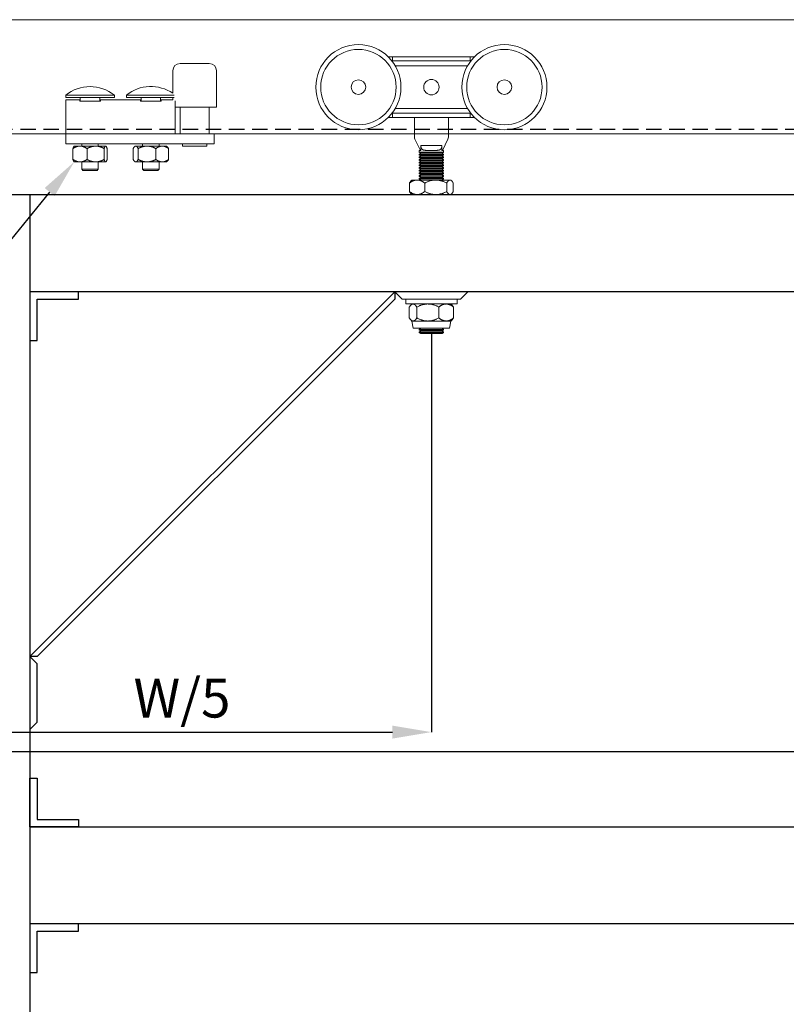
# Model space of a CAD drawing. Units: millimetres. Extents: x 23 to 947, y 14 to 668.
# Drawn here: x 105 to 262, y 317 to 519 of the extents above; entities that cross this region are included whole.
import ezdxf
from ezdxf import colors
from ezdxf.entities.mleader import LeaderData, LeaderLine
from ezdxf.enums import TextEntityAlignment as Align
from ezdxf.math import Vec2, Vec3

# ---------------------------------------------------------------- set-up
doc = ezdxf.new("R2010")
doc.units = ezdxf.units.MM
doc.header["$PDSIZE"] = -1
doc.linetypes.add('DASHED2', pattern=[9.525, 6.35, -3.175])
doc.layers.get('0').update_dxf_attribs({"plot": 0})
for name, color, linetype in [('Cuts', 7, 'DASHED2'), ('Dimensions', 7, 'Continuous'), ('Door', 7, 'Continuous'), ('Plot', 7, 'Continuous')]:
    doc.layers.add(name, color=color, linetype=linetype)
doc.layers.add('Helaform', color=7, linetype='Continuous', lineweight=15)
doc.styles.add('SLDTEXTSTYLE1', font='TXT', dxfattribs={"width": 0.605})
doc.dimstyles.new('SLDDIMSTYLE1', dxfattribs={"dimtxt": 8, "dimasz": 8, "dimexe": 0, "dimexo": 0.0625, "dimgap": 3, "dimtad": 1, "dimlfac": 2, "dimrnd": 0.5, "dimzin": 12, "dimdsep": 46, "dimtxsty": 'SLDTEXTSTYLE1', "dimcen": 0.09, "dimadec": 0, "dimazin": 3, "dimtfac": 1, "dimtofl": 0, "dimtmove": 0, "dimatfit": 3, "dimfxl": 1, "dimfrac": 2, "dimtolj": 1, "dimtzin": 12, "dimarcsym": 0})

# ---------------------------------------------------------------- blocks, each defined once
blk = doc.blocks.new('_TagCircle')
at = {"color": 0, "linetype": 'ByBlock', "lineweight": -2, "transparency": 16777216}
blk.add_circle((0, 0), 4, dxfattribs=at)
at = {"layer": 'Helaform', "color": 0, "transparency": 16777216}
blk.add_attdef('TAGNUMBER', text='', height=3, dxfattribs=at).set_placement((0, -1.5), align=Align.CENTER)
blk = doc.blocks.new('*D170')
at = {"layer": 'Defpoints', "color": 0, "transparency": 16777216}
for p in [(87.03, 483.47), (189.53, 454.87), (189.53, 372.92)]:
    blk.add_point(p, dxfattribs=at)
at = {"layer": 'Dimensions', "color": 0, "lineweight": -2, "transparency": 16777216}
for p, q in [((87.03, 483.41), (87.03, 372.92)), ((189.53, 454.81), (189.53, 372.92)), ((95.03, 372.92), (181.53, 372.92))]:
    blk.add_line(p, q, dxfattribs=at)
at = {"layer": 'Dimensions', "color": 0, "transparency": 16777216}
for points in [[(95.03, 374.25), (95.03, 371.59), (87.03, 372.92)], [(181.53, 374.25), (181.53, 371.59), (189.53, 372.92)]]:
    blk.add_solid(points, dxfattribs=at)
at = {"layer": 'Dimensions', "color": 0, "transparency": 16777216, "insert": (138.28, 379.92), "char_height": 8, "attachment_point": 5, "style": 'SLDTEXTSTYLE1'}
blk.add_mtext('\\A1;W/5', dxfattribs=at)
blk = doc.blocks.new('*D171')
at = {"layer": 'Defpoints', "color": 0, "transparency": 16777216}
for p in [(87.03, 483.47), (677.03, 483.47), (677.03, 368.93)]:
    blk.add_point(p, dxfattribs=at)
at = {"layer": 'Dimensions', "color": 0, "lineweight": -2, "transparency": 16777216}
for p, q in [((87.03, 483.41), (87.03, 368.93)), ((677.03, 483.41), (677.03, 368.93)), ((95.03, 368.93), (669.03, 368.93))]:
    blk.add_line(p, q, dxfattribs=at)
at = {"layer": 'Dimensions', "color": 0, "transparency": 16777216}
for points in [[(95.03, 370.26), (95.03, 367.59), (87.03, 368.93)], [(669.03, 370.26), (669.03, 367.59), (677.03, 368.93)]]:
    blk.add_solid(points, dxfattribs=at)
at = {"layer": 'Dimensions', "color": 0, "transparency": 16777216, "insert": (382.03, 375.93), "char_height": 8, "attachment_point": 5, "style": 'SLDTEXTSTYLE1'}
blk.add_mtext('\\A1;W', dxfattribs=at)
blk = doc.blocks.new('40012 Track (side)')
at = {"layer": 'Cuts'}
blk.add_line((-35, -21.5), (1405, -21.5), dxfattribs=at)
at = {"layer": 'Helaform'}
for p, q in [((-35, 23.5), (1405, 23.5)), ((1405, -23.5), (-35, -23.5))]:
    blk.add_line(p, q, dxfattribs=at)
blk = doc.blocks.new('40044 Hanger (side)')
at = {"layer": 'Helaform', "color": 7, "linetype": 'Continuous', "lineweight": 15}
for p, q in [((7, 6.22), (6.15, 6.22)), ((7, 6.22), (7, 5.38)), ((23, 6.22), (7, 6.22)), ((23, 6.22), (23, 5.38)), ((23.85, 6.22), (23, 6.22)), ((6.9, 5.38), (23.1, 5.38)), ((22.42, 4.38), (7.58, 4.38)), ((6.9, -5.38), (23.1, -5.38)), ((7, -6.23), (7, -5.38)), ((7.58, -4.37), (22.42, -4.37)), ((23, -6.23), (23, -5.38)), ((6.15, -6.23), (7, -6.23)), ((23, -6.23), (7, -6.23)), ((11.5, -10.28), (11.5, -6.23)), ((18.5, -6.23), (18.5, -10.28)), ((23, -6.23), (23.85, -6.23)), ((12.73, -13), (11.6, -10.73)), ((12.83, -13), (12.83, -12)), ((12.83, -12), (17.17, -12)), ((17.17, -12), (17.17, -13)), ((18.4, -10.73), (17.27, -13)), ((12.5, -13), (12.5, -13.35)), ((12.73, -13), (12.5, -13)), ((12.5, -13.35), (12.8, -13.6)), ((17.5, -13.35), (12.5, -13.35)), ((12.8, -13.6), (12.5, -13.85)), ((12.5, -13.85), (12.5, -13.9)), ((17.5, -13.85), (12.5, -13.85)), ((12.5, -13.9), (12.8, -14.15)), ((17.5, -13.9), (12.5, -13.9)), ((12.8, -14.15), (12.5, -14.4)), ((12.83, -13), (12.73, -13)), ((17.2, -13.6), (12.8, -13.6)), ((17.2, -13.6), (12.8, -13.6)), ((17.2, -14.15), (12.8, -14.15)), ((16.09, -13), (13.91, -13)), ((17.27, -13), (17.17, -13)), ((17.2, -13.6), (17.5, -13.35)), ((17.5, -13.85), (17.2, -13.6)), ((17.2, -14.15), (17.5, -13.9)), ((17.5, -14.4), (17.2, -14.15)), ((17.5, -13), (17.27, -13)), ((17.5, -13.35), (17.5, -13)), ((17.5, -13.9), (17.5, -13.85)), ((12.5, -14.4), (12.5, -14.45)), ((17.5, -14.4), (12.5, -14.4)), ((12.5, -14.45), (12.8, -14.7)), ((17.5, -14.45), (12.5, -14.45)), ((12.8, -14.7), (12.5, -14.95)), ((12.5, -14.95), (12.5, -15)), ((17.5, -14.95), (12.5, -14.95)), ((12.5, -15), (12.8, -15.25)), ((17.5, -15), (12.5, -15)), ((12.8, -15.25), (12.5, -15.5)), ((12.5, -15.5), (12.5, -15.55)), ((17.5, -15.5), (12.5, -15.5)), ((12.5, -15.55), (12.8, -15.8)), ((17.5, -15.55), (12.5, -15.55)), ((12.8, -15.8), (12.5, -16.05)), ((12.5, -16.05), (12.5, -16.1)), ((17.5, -16.05), (12.5, -16.05)), ((12.5, -16.1), (12.8, -16.35)), ((17.5, -16.1), (12.5, -16.1)), ((17.2, -14.7), (12.8, -14.7)), ((17.2, -15.25), (12.8, -15.25)), ((17.2, -15.8), (12.8, -15.8)), ((17.2, -14.7), (17.5, -14.45)), ((17.5, -14.95), (17.2, -14.7)), ((17.2, -15.25), (17.5, -15)), ((17.5, -15.5), (17.2, -15.25)), ((17.2, -15.8), (17.5, -15.55)), ((17.5, -16.05), (17.2, -15.8)), ((17.2, -16.35), (17.5, -16.1)), ((17.5, -14.45), (17.5, -14.4)), ((17.5, -15), (17.5, -14.95)), ((17.5, -15.55), (17.5, -15.5)), ((17.5, -16.1), (17.5, -16.05)), ((12.8, -16.35), (12.5, -16.6)), ((12.5, -16.6), (12.5, -16.65)), ((17.5, -16.6), (12.5, -16.6)), ((12.5, -16.65), (12.8, -16.9)), ((17.5, -16.65), (12.5, -16.65)), ((12.8, -16.9), (12.5, -17.15)), ((12.5, -17.15), (12.5, -17.2)), ((17.5, -17.15), (12.5, -17.15)), ((12.5, -17.2), (12.8, -17.45)), ((17.5, -17.2), (12.5, -17.2)), ((12.8, -17.45), (12.5, -17.7)), ((12.5, -17.7), (12.5, -17.75)), ((17.5, -17.7), (12.5, -17.7)), ((12.5, -17.75), (12.8, -18)), ((17.5, -17.75), (12.5, -17.75)), ((12.8, -18), (12.5, -18.25)), ((17.2, -16.35), (12.8, -16.35)), ((17.2, -16.9), (12.8, -16.9)), ((17.2, -16.9), (12.8, -16.9)), ((17.2, -17.45), (12.8, -17.45)), ((17.2, -17.45), (12.8, -17.45)), ((17.2, -18), (12.8, -18)), ((17.5, -16.6), (17.2, -16.35)), ((17.2, -16.9), (17.5, -16.65)), ((17.5, -17.15), (17.2, -16.9)), ((17.2, -17.45), (17.5, -17.2)), ((17.5, -17.7), (17.2, -17.45)), ((17.2, -18), (17.5, -17.75)), ((17.5, -18.25), (17.2, -18)), ((17.5, -16.65), (17.5, -16.6)), ((17.5, -17.2), (17.5, -17.15)), ((17.5, -17.75), (17.5, -17.7)), ((10.5, -21.48), (10.5, -19.72)), ((11, -19.1), (10.81, -19.29)), ((11, -19.1), (12.07, -19.1)), ((15.89, -19.1), (12.07, -19.1)), ((12.5, -18.25), (12.5, -18.3)), ((17.5, -18.25), (12.5, -18.25)), ((12.5, -18.3), (12.8, -18.55)), ((17.5, -18.3), (12.5, -18.3)), ((12.8, -18.55), (12.5, -18.8)), ((12.5, -18.8), (12.5, -18.85)), ((17.5, -18.8), (12.5, -18.8)), ((12.5, -18.85), (12.8, -19.1)), ((17.5, -18.85), (12.5, -18.85)), ((17.2, -18.55), (12.8, -18.55)), ((17.2, -18.55), (12.8, -18.55)), ((17.2, -19.1), (12.8, -19.1)), ((13.64, -21.48), (13.64, -19.72)), ((18.82, -19.1), (15.89, -19.1)), ((17.2, -18.55), (17.5, -18.3)), ((17.5, -18.8), (17.2, -18.55)), ((17.2, -19.1), (17.5, -18.85)), ((17.5, -18.3), (17.5, -18.25)), ((17.5, -18.85), (17.5, -18.8)), ((18.14, -21.48), (18.14, -19.72)), ((19, -19.1), (18.82, -19.1)), ((19.19, -19.29), (19, -19.1)), ((19.5, -21.48), (19.5, -19.72)), ((10.81, -21.91), (11, -22.1)), ((11, -22.1), (12.07, -22.1)), ((15.89, -22.1), (12.07, -22.1)), ((17.5, -22.1), (12.5, -22.1)), ((18.82, -22.1), (15.89, -22.1)), ((19, -22.1), (18.82, -22.1)), ((19, -22.1), (19.19, -21.91)), ((9.78, -43.6), (9.78, -44.6)), ((9.78, -43.6), (20.23, -43.6)), ((20.28, -44.6), (20.28, -43.6)), ((9.78, -44.6), (20.23, -44.6)), ((10.46, -45.22), (10.46, -47.48)), ((11.01, -44.6), (10.76, -44.85)), ((11.24, -44.6), (11.01, -44.6)), ((14.28, -44.6), (11.24, -44.6)), ((12.01, -45.22), (12.01, -47.48)), ((18.05, -44.6), (14.28, -44.6)), ((16.55, -45.22), (16.55, -47.48)), ((19.01, -44.6), (18.05, -44.6)), ((19.25, -44.85), (19.01, -44.6)), ((19.55, -45.22), (19.55, -47.48)), ((20.23, -44.6), (20.28, -44.6)), ((10.76, -47.86), (11.01, -48.1)), ((11.01, -48.1), (11.27, -49.6)), ((11.24, -48.1), (11.01, -48.1)), ((14.28, -48.1), (11.24, -48.1)), ((18.05, -48.1), (14.28, -48.1)), ((19.01, -48.1), (18.05, -48.1)), ((18.74, -49.6), (19.01, -48.1)), ((19.01, -48.1), (19.25, -47.86)), ((11.27, -49.6), (18.74, -49.6)), ((12.8, -49.6), (12.51, -49.85)), ((12.51, -49.85), (12.51, -49.9)), ((17.51, -49.85), (12.51, -49.85)), ((12.51, -49.9), (12.8, -50.15)), ((17.51, -49.9), (12.51, -49.9)), ((12.8, -50.15), (12.51, -50.4)), ((12.51, -50.4), (12.51, -50.45)), ((17.51, -50.4), (12.51, -50.4)), ((12.51, -50.45), (12.8, -50.7)), ((17.51, -50.45), (12.51, -50.45)), ((17.21, -49.6), (12.8, -49.6)), ((17.21, -50.15), (12.8, -50.15)), ((17.21, -50.15), (12.8, -50.15)), ((17.51, -49.85), (17.21, -49.6)), ((17.21, -50.15), (17.51, -49.9)), ((17.51, -50.4), (17.21, -50.15)), ((17.21, -50.7), (17.51, -50.45)), ((17.51, -49.9), (17.51, -49.85)), ((17.51, -50.45), (17.51, -50.4)), ((17.21, -50.7), (12.8, -50.7))]:
    blk.add_line(p, q, dxfattribs=at)
at = {"layer": 'Helaform'}
for p, q in [((11, -22.1), (19, -22.1)), ((11.01, -44.6), (19.01, -44.6))]:
    blk.add_line(p, q, dxfattribs=at)
at = {"layer": 'Helaform', "color": 7, "linetype": 'Continuous', "lineweight": 15}
for centre, radius in [((0, 0), 8.75), ((30, 0), 8.75), ((0, 0), 7.75), ((30, 0), 7.75), ((0, 0), 1.5), ((15, 0), 1.58), ((30, 0), 1.5)]:
    blk.add_circle(centre, radius, dxfattribs=at)
for centre, start, end in [((12.5, -10.28), 180, 206.3125), ((17.5, -10.28), 333.6875, 0)]:
    blk.add_arc(centre, 1, start, end, dxfattribs=at)
for points, knots in [([(13.91, -13), (13.87, -13), (13.79, -13), (13.68, -12.99), (13.57, -12.98), (13.47, -12.96), (13.37, -12.94), (13.27, -12.9), (13.19, -12.85), (13.12, -12.8), (13.06, -12.74), (13.01, -12.68), (12.97, -12.61), (12.93, -12.54), (12.9, -12.45), (12.87, -12.35), (12.85, -12.25), (12.84, -12.16), (12.84, -12.08), (12.84, -12.03), (12.83, -12)], [0, 0, 0, 0, 0.065049, 0.130365, 0.195692, 0.260851, 0.325767, 0.389828, 0.454028, 0.518014, 0.566468, 0.615157, 0.663809, 0.712213, 0.767488, 0.822975, 0.878233, 0.918792, 0.959442, 1, 1, 1, 1]), ([(17.17, -12), (17.16, -12.03), (17.16, -12.1), (17.15, -12.2), (17.14, -12.29), (17.12, -12.38), (17.09, -12.47), (17.06, -12.55), (17.02, -12.62), (16.98, -12.69), (16.93, -12.75), (16.87, -12.81), (16.8, -12.86), (16.73, -12.9), (16.64, -12.93), (16.55, -12.96), (16.45, -12.98), (16.34, -12.99), (16.22, -13), (16.13, -13), (16.09, -13)], [0, 0, 0, 0, 0.04892, 0.098, 0.146922, 0.195798, 0.244831, 0.293718, 0.343354, 0.393137, 0.442798, 0.496581, 0.550505, 0.604327, 0.666858, 0.729611, 0.792436, 0.855067, 0.927528, 1, 1, 1, 1]), ([(12.07, -19.1), (12.02, -19.1), (11.93, -19.1), (11.8, -19.12), (11.66, -19.14), (11.52, -19.18), (11.39, -19.22), (11.25, -19.27), (11.12, -19.33), (10.99, -19.4), (10.85, -19.48), (10.68, -19.59), (10.56, -19.67), (10.5, -19.72)], [0, 0, 0, 0, 0.083197, 0.166446, 0.249648, 0.334567, 0.419535, 0.504466, 0.586672, 0.668907, 0.751122, 0.875557, 1, 1, 1, 1]), ([(10.81, -19.29), (10.81, -19.29), (10.79, -19.31), (10.74, -19.37), (10.68, -19.45), (10.62, -19.53), (10.56, -19.62), (10.52, -19.69), (10.5, -19.72)], [0, 0, 0, 0, 0.015031, 0.237419, 0.427658, 0.617904, 0.808949, 1, 1, 1, 1]), ([(13.64, -19.72), (13.59, -19.68), (13.48, -19.6), (13.32, -19.5), (13.15, -19.4), (12.99, -19.32), (12.84, -19.26), (12.7, -19.21), (12.56, -19.16), (12.41, -19.13), (12.28, -19.11), (12.17, -19.1), (12.1, -19.1), (12.07, -19.1)], [0, 0, 0, 0, 0.108025, 0.216127, 0.324195, 0.432174, 0.521604, 0.611191, 0.700798, 0.790324, 0.879704, 0.939813, 1, 1, 1, 1]), ([(13.64, -19.72), (13.72, -19.68), (13.87, -19.6), (14.1, -19.5), (14.34, -19.4), (14.56, -19.32), (14.78, -19.26), (14.98, -19.21), (15.19, -19.16), (15.4, -19.13), (15.58, -19.11), (15.75, -19.1), (15.84, -19.1), (15.89, -19.1)], [0, 0, 0, 0, 0.108026, 0.216127, 0.324195, 0.432174, 0.521604, 0.611191, 0.700798, 0.790324, 0.879704, 0.939813, 1, 1, 1, 1]), ([(15.89, -19.1), (15.96, -19.1), (16.09, -19.1), (16.28, -19.12), (16.48, -19.14), (16.67, -19.18), (16.87, -19.22), (17.06, -19.27), (17.25, -19.33), (17.43, -19.4), (17.64, -19.48), (17.88, -19.59), (18.05, -19.67), (18.14, -19.72)], [0, 0, 0, 0, 0.083197, 0.166446, 0.249648, 0.334568, 0.419535, 0.504466, 0.586672, 0.668907, 0.751122, 0.875557, 1, 1, 1, 1]), ([(18.82, -19.1), (18.8, -19.1), (18.77, -19.1), (18.71, -19.12), (18.66, -19.14), (18.6, -19.17), (18.53, -19.22), (18.45, -19.29), (18.39, -19.36), (18.32, -19.45), (18.26, -19.53), (18.2, -19.62), (18.16, -19.69), (18.14, -19.72)], [0, 0, 0, 0, 0.077867, 0.155815, 0.233771, 0.311647, 0.418682, 0.525804, 0.632869, 0.724456, 0.816046, 0.908022, 1, 1, 1, 1]), ([(19.5, -19.72), (19.47, -19.67), (19.43, -19.6), (19.37, -19.51), (19.32, -19.45), (19.27, -19.38), (19.21, -19.31), (19.15, -19.25), (19.09, -19.2), (19.03, -19.16), (18.97, -19.13), (18.91, -19.11), (18.86, -19.1), (18.83, -19.1), (18.82, -19.1)], [0, 0, 0, 0, 0.134897, 0.202476, 0.270054, 0.355835, 0.441677, 0.527501, 0.613257, 0.701635, 0.790123, 0.878596, 0.966953, 1, 1, 1, 1]), ([(10.5, -21.48), (10.55, -21.52), (10.66, -21.6), (10.82, -21.7), (10.98, -21.8), (11.14, -21.88), (11.29, -21.94), (11.44, -21.99), (11.58, -22.04), (11.72, -22.07), (11.85, -22.09), (11.97, -22.1), (12.04, -22.1), (12.07, -22.1)], [0, 0, 0, 0, 0.108026, 0.216127, 0.324195, 0.432174, 0.521605, 0.611191, 0.700798, 0.790324, 0.879704, 0.939813, 1, 1, 1, 1]), ([(10.5, -21.48), (10.52, -21.51), (10.56, -21.58), (10.62, -21.67), (10.68, -21.75), (10.74, -21.83), (10.79, -21.89), (10.81, -21.91), (10.81, -21.91)], [0, 0, 0, 0, 0.19029, 0.380573, 0.571588, 0.762594, 0.978663, 1, 1, 1, 1]), ([(12.07, -22.1), (12.11, -22.1), (12.2, -22.1), (12.34, -22.08), (12.48, -22.06), (12.61, -22.02), (12.75, -21.98), (12.88, -21.93), (13.01, -21.87), (13.14, -21.8), (13.29, -21.72), (13.46, -21.61), (13.58, -21.53), (13.64, -21.48)], [0, 0, 0, 0, 0.083197, 0.166446, 0.249648, 0.334567, 0.419535, 0.504466, 0.586672, 0.668907, 0.751122, 0.875557, 1, 1, 1, 1]), ([(15.89, -22.1), (15.83, -22.1), (15.69, -22.1), (15.5, -22.08), (15.3, -22.06), (15.11, -22.02), (14.91, -21.98), (14.72, -21.93), (14.53, -21.87), (14.35, -21.8), (14.14, -21.72), (13.9, -21.61), (13.73, -21.53), (13.64, -21.48)], [0, 0, 0, 0, 0.083197, 0.166446, 0.249648, 0.334568, 0.419535, 0.504466, 0.586672, 0.668907, 0.751122, 0.875557, 1, 1, 1, 1]), ([(18.14, -21.48), (18.07, -21.52), (17.91, -21.6), (17.68, -21.7), (17.44, -21.8), (17.22, -21.88), (17, -21.94), (16.8, -21.99), (16.59, -22.04), (16.38, -22.07), (16.2, -22.09), (16.03, -22.1), (15.94, -22.1), (15.89, -22.1)], [0, 0, 0, 0, 0.108026, 0.216127, 0.324195, 0.432174, 0.521604, 0.611191, 0.700798, 0.790324, 0.879704, 0.939813, 1, 1, 1, 1]), ([(18.14, -21.48), (18.16, -21.51), (18.2, -21.58), (18.26, -21.67), (18.32, -21.75), (18.38, -21.83), (18.45, -21.91), (18.52, -21.98), (18.59, -22.02), (18.65, -22.06), (18.71, -22.08), (18.77, -22.1), (18.8, -22.1), (18.82, -22.1)], [0, 0, 0, 0, 0.09161, 0.183217, 0.275176, 0.367131, 0.471152, 0.575225, 0.679218, 0.759376, 0.839619, 0.919854, 1, 1, 1, 1]), ([(18.82, -22.1), (18.83, -22.1), (18.86, -22.1), (18.91, -22.09), (18.97, -22.07), (19.03, -22.04), (19.09, -22), (19.15, -21.95), (19.21, -21.89), (19.27, -21.82), (19.32, -21.75), (19.37, -21.69), (19.43, -21.6), (19.47, -21.53), (19.5, -21.48)], [0, 0, 0, 0, 0.033047, 0.11861, 0.204278, 0.28996, 0.375541, 0.464092, 0.552719, 0.641366, 0.729947, 0.797393, 0.86484, 1, 1, 1, 1]), ([(10.46, -45.22), (10.49, -45.18), (10.54, -45.1), (10.62, -45), (10.7, -44.9), (10.78, -44.82), (10.85, -44.76), (10.92, -44.71), (11, -44.66), (11.07, -44.63), (11.13, -44.61), (11.19, -44.6), (11.22, -44.6), (11.24, -44.6)], [0, 0, 0, 0, 0.108026, 0.216127, 0.324195, 0.432174, 0.521604, 0.611191, 0.700798, 0.790324, 0.879704, 0.939813, 1, 1, 1, 1]), ([(11.24, -44.6), (11.26, -44.6), (11.3, -44.6), (11.37, -44.62), (11.44, -44.64), (11.5, -44.68), (11.57, -44.72), (11.64, -44.77), (11.7, -44.83), (11.76, -44.9), (11.84, -44.98), (11.92, -45.09), (11.98, -45.17), (12.01, -45.22)], [0, 0, 0, 0, 0.083197, 0.166446, 0.249648, 0.334568, 0.419535, 0.504466, 0.586673, 0.668908, 0.751122, 0.875557, 1, 1, 1, 1]), ([(14.28, -44.6), (14.21, -44.6), (14.08, -44.6), (13.89, -44.62), (13.69, -44.64), (13.49, -44.68), (13.29, -44.72), (13.1, -44.77), (12.91, -44.83), (12.73, -44.9), (12.51, -44.98), (12.27, -45.09), (12.1, -45.17), (12.01, -45.22)], [0, 0, 0, 0, 0.083197, 0.166446, 0.249648, 0.334568, 0.419535, 0.504466, 0.586672, 0.668908, 0.751122, 0.875557, 1, 1, 1, 1]), ([(16.55, -45.22), (16.47, -45.18), (16.32, -45.1), (16.09, -45), (15.85, -44.9), (15.62, -44.82), (15.4, -44.76), (15.19, -44.71), (14.99, -44.66), (14.78, -44.63), (14.59, -44.61), (14.42, -44.6), (14.33, -44.6), (14.28, -44.6)], [0, 0, 0, 0, 0.108026, 0.216127, 0.324195, 0.432174, 0.521604, 0.611191, 0.700798, 0.790324, 0.879704, 0.939813, 1, 1, 1, 1]), ([(16.55, -45.22), (16.59, -45.19), (16.68, -45.12), (16.81, -45.03), (16.95, -44.94), (17.09, -44.86), (17.24, -44.79), (17.39, -44.72), (17.54, -44.67), (17.68, -44.64), (17.8, -44.62), (17.92, -44.6), (18.01, -44.6), (18.05, -44.6)], [0, 0, 0, 0, 0.092638, 0.185275, 0.278276, 0.371273, 0.474627, 0.578032, 0.68136, 0.760983, 0.84069, 0.920389, 1, 1, 1, 1]), ([(18.05, -44.6), (18.08, -44.6), (18.15, -44.6), (18.27, -44.61), (18.41, -44.64), (18.55, -44.67), (18.69, -44.72), (18.82, -44.77), (18.96, -44.84), (19.1, -44.91), (19.24, -45), (19.39, -45.1), (19.5, -45.18), (19.55, -45.22)], [0, 0, 0, 0, 0.054862, 0.143623, 0.232499, 0.321392, 0.410176, 0.502142, 0.594185, 0.686252, 0.77825, 0.889053, 1, 1, 1, 1]), ([(19.55, -45.22), (19.52, -45.18), (19.47, -45.1), (19.39, -45), (19.32, -44.91), (19.27, -44.87), (19.25, -44.85)], [0, 0, 0, 0, 0.2700511, 0.5402921, 0.8104491, 1, 1, 1, 1]), ([(11.24, -48.1), (11.21, -48.1), (11.17, -48.1), (11.1, -48.08), (11.03, -48.06), (10.97, -48.02), (10.9, -47.98), (10.83, -47.93), (10.77, -47.87), (10.71, -47.8), (10.64, -47.72), (10.55, -47.61), (10.49, -47.53), (10.46, -47.48)], [0, 0, 0, 0, 0.0831966, 0.1664458, 0.2496477, 0.3345673, 0.4195348, 0.5044662, 0.586672, 0.6689069, 0.7511221, 0.8755566, 1, 1, 1, 1]), ([(12.01, -47.48), (11.98, -47.52), (11.93, -47.6), (11.85, -47.7), (11.77, -47.8), (11.69, -47.88), (11.62, -47.94), (11.55, -47.99), (11.48, -48.04), (11.4, -48.07), (11.34, -48.09), (11.28, -48.1), (11.25, -48.1), (11.24, -48.1)], [0, 0, 0, 0, 0.108025, 0.216127, 0.324195, 0.432174, 0.521604, 0.611191, 0.700798, 0.790324, 0.879704, 0.939813, 1, 1, 1, 1]), ([(12.01, -47.48), (12.09, -47.52), (12.24, -47.6), (12.47, -47.7), (12.71, -47.8), (12.94, -47.88), (13.16, -47.94), (13.36, -47.99), (13.57, -48.04), (13.78, -48.07), (13.97, -48.09), (14.14, -48.1), (14.23, -48.1), (14.28, -48.1)], [0, 0, 0, 0, 0.1080255, 0.2161275, 0.3241951, 0.4321744, 0.5216044, 0.6111907, 0.7007981, 0.7903242, 0.8797041, 0.9398129, 1, 1, 1, 1]), ([(14.28, -48.1), (14.35, -48.1), (14.48, -48.1), (14.67, -48.08), (14.87, -48.06), (15.07, -48.02), (15.27, -47.98), (15.46, -47.93), (15.65, -47.87), (15.83, -47.8), (16.04, -47.72), (16.29, -47.61), (16.46, -47.53), (16.55, -47.48)], [0, 0, 0, 0, 0.083197, 0.166446, 0.249648, 0.334567, 0.419535, 0.504466, 0.586672, 0.668907, 0.751122, 0.875557, 1, 1, 1, 1]), ([(18.05, -48.1), (18, -48.1), (17.89, -48.1), (17.73, -48.07), (17.57, -48.03), (17.4, -47.98), (17.24, -47.91), (17.09, -47.84), (16.95, -47.76), (16.81, -47.67), (16.68, -47.58), (16.59, -47.51), (16.55, -47.48)], [0, 0, 0, 0, 0.1031767, 0.2064545, 0.3096457, 0.4159652, 0.5223704, 0.6287191, 0.7213358, 0.8139559, 0.9069763, 1, 1, 1, 1]), ([(19.55, -47.48), (19.5, -47.52), (19.39, -47.6), (19.24, -47.7), (19.1, -47.78), (18.97, -47.86), (18.84, -47.92), (18.7, -47.98), (18.56, -48.02), (18.42, -48.06), (18.28, -48.09), (18.15, -48.1), (18.08, -48.1), (18.05, -48.1)], [0, 0, 0, 0, 0.110809, 0.221751, 0.310769, 0.39985, 0.48891, 0.5779, 0.669662, 0.761543, 0.853404, 0.945138, 1, 1, 1, 1]), ([(19.25, -47.85), (19.27, -47.84), (19.31, -47.8), (19.38, -47.72), (19.46, -47.61), (19.52, -47.53), (19.55, -47.48)], [0, 0, 0, 0, 0.172519, 0.377994, 0.688986, 1, 1, 1, 1])]:
    blk.add_open_spline(points, degree=3, knots=knots, dxfattribs=at)
blk = doc.blocks.new('40110 Track stop (side)')
at = {"layer": 'Helaform', "color": 7, "linetype": 'Continuous', "lineweight": 15}
for p, q in [((-59, 33), (-48.99, 33)), ((-48.99, 33), (-47, 33)), ((-62, 30), (-62, 15)), ((-44, 20.73), (-44, 30)), ((-45, 16.43), (-45, 17.58)), ((-45, 12.5), (-45, 16.43)), ((-44.53, 19.99), (-25, 19.99)), ((-44.53, 19), (-25, 19)), ((-44, 18), (-44, 19)), ((-39.25, 18), (-44, 18)), ((-39.25, 17.66), (-39.25, 18)), ((-39.25, 17.55), (-39.25, 17.66)), ((-30.75, 17.55), (-39.25, 17.55)), ((-39, 17.55), (-39, 19)), ((-31, 17.55), (-31, 19)), ((-14.25, 18), (-30.75, 18)), ((-30.75, 18), (-30.75, 17.66)), ((-30.75, 17.66), (-30.75, 17.55)), ((-25, 19), (-25, 19.99)), ((-20, 19.99), (-20, 19)), ((-20, 19.99), (-10, 19.99)), ((-20, 19), (-10, 19)), ((-14.25, 17.66), (-14.25, 18)), ((-14.25, 17.55), (-14.25, 17.66)), ((-5.75, 17.55), (-14.25, 17.55)), ((-14, 17.55), (-14, 19)), ((-10, 19.99), (0, 19.99)), ((-10, 19), (0, 19)), ((-6, 17.55), (-6, 19)), ((0, 18), (-5.75, 18)), ((-5.75, 18), (-5.75, 17.66)), ((-5.75, 17.66), (-5.75, 17.55)), ((0, 19), (0, 19.99)), ((0, 17.66), (0, 18)), ((0, 16.43), (0, 17.66)), ((0, 12.5), (0, 16.43)), ((-62, 15), (-45, 15)), ((-59, 15), (-59, 4)), ((-47, 4), (-47, 15)), ((-45, 4), (-45, 12.5)), ((0, 4), (0, 12.5)), ((-61, 4), (-61, 0)), ((-61, 4), (0, 4)), ((-61, 0), (0, 0)), ((-58, 0), (-58, -1)), ((-48, -1), (-48, 0)), ((-38.4, 0), (-38.4, -1)), ((-31.6, -1), (-31.6, 0)), ((-13.4, 0), (-13.4, -1)), ((-6.6, -1), (-6.6, 0)), ((0, 4), (0, 0)), ((-58, -1), (-48, -1)), ((-42.28, -6.49), (-42.28, -2.01)), ((-41.5, -1), (-41.76, -1.26)), ((-41.5, -1), (-39.67, -1)), ((-39.67, -1), (-33.42, -1)), ((-37.06, -6.49), (-37.06, -2.01)), ((-33.42, -1), (-28.75, -1)), ((-29.78, -6.49), (-29.78, -2.01)), ((-28.75, -1), (-28.5, -1)), ((-28.24, -1.26), (-28.5, -1)), ((-27.72, -6.49), (-27.72, -2.01)), ((-17.03, -6.49), (-17.03, -2.01)), ((-16.5, -1), (-16.59, -1.09)), ((-16.5, -1), (-16.41, -1)), ((-16.41, -1), (-12.29, -1)), ((-15.8, -6.49), (-15.8, -2.01)), ((-12.29, -1), (-5.87, -1)), ((-8.77, -6.49), (-8.77, -2.01)), ((-5.87, -1), (-3.5, -1)), ((-3.41, -1.09), (-3.5, -1)), ((-2.97, -6.49), (-2.97, -2.01)), ((-41.76, -7.24), (-41.5, -7.5)), ((-41.5, -7.5), (-39.67, -7.5)), ((-39.67, -7.5), (-33.42, -7.5)), ((-38.4, -7.5), (-38.4, -10.5)), ((-33.42, -7.5), (-28.75, -7.5)), ((-31.6, -10.5), (-31.6, -7.5)), ((-28.75, -7.5), (-28.5, -7.5)), ((-28.5, -7.5), (-28.24, -7.24)), ((-16.59, -7.41), (-16.5, -7.5)), ((-16.5, -7.5), (-16.41, -7.5)), ((-16.41, -7.5), (-12.29, -7.5)), ((-13.4, -7.5), (-13.4, -10.5)), ((-12.29, -7.5), (-5.87, -7.5)), ((-6.6, -10.5), (-6.6, -7.5)), ((-5.87, -7.5), (-3.5, -7.5)), ((-3.5, -7.5), (-3.41, -7.41)), ((-38.4, -10.5), (-37.9, -11)), ((-38.4, -10.5), (-31.6, -10.5)), ((-32.1, -11), (-37.9, -11)), ((-32.1, -11), (-31.6, -10.5)), ((-13.4, -10.5), (-12.9, -11)), ((-13.4, -10.5), (-6.6, -10.5)), ((-7.1, -11), (-12.9, -11)), ((-7.1, -11), (-6.6, -10.5))]:
    blk.add_line(p, q, dxfattribs=at)
for centre, radius, start, end in [((-59, 30), 3, 90, 180), ((-47, 30), 3, 0, 90), ((-35, 7.5), 16, 51.3178, 124.2289), ((-10, 7.5), 16, 51.3178, 128.6822)]:
    blk.add_arc(centre, radius, start, end, dxfattribs=at)
for points, knots in [([(-39.67, -1), (-39.74, -1), (-39.88, -1), (-40.09, -1.03), (-40.3, -1.06), (-40.51, -1.11), (-40.72, -1.17), (-40.93, -1.25), (-41.14, -1.33), (-41.36, -1.44), (-41.59, -1.56), (-41.82, -1.7), (-42.05, -1.84), (-42.2, -1.95), (-42.28, -2.01)], [0, 0, 0, 0, 0.07728, 0.15464, 0.232008, 0.309297, 0.38893, 0.468625, 0.548335, 0.627988, 0.720786, 0.813587, 0.906792, 1, 1, 1, 1]), ([(-41.76, -1.26), (-41.77, -1.27), (-41.81, -1.31), (-41.87, -1.38), (-41.95, -1.49), (-42.04, -1.6), (-42.12, -1.73), (-42.2, -1.86), (-42.25, -1.96), (-42.28, -2.01)], [0, 0, 0, 0, 0.048106, 0.206016, 0.363982, 0.52191, 0.681258, 0.84064, 1, 1, 1, 1]), ([(-37.06, -2.01), (-37.14, -1.95), (-37.31, -1.83), (-37.53, -1.69), (-37.74, -1.57), (-37.92, -1.47), (-38.11, -1.38), (-38.3, -1.29), (-38.49, -1.22), (-38.69, -1.15), (-38.89, -1.09), (-39.09, -1.05), (-39.29, -1.02), (-39.49, -1), (-39.61, -1), (-39.67, -1)], [0, 0, 0, 0, 0.099785, 0.199664, 0.272138, 0.344666, 0.417199, 0.489702, 0.562155, 0.636878, 0.711702, 0.786546, 0.861344, 0.936046, 1, 1, 1, 1]), ([(-33.42, -1), (-33.5, -1), (-33.66, -1), (-33.89, -1.02), (-34.13, -1.04), (-34.37, -1.07), (-34.61, -1.11), (-34.84, -1.16), (-35.08, -1.22), (-35.34, -1.29), (-35.61, -1.38), (-35.91, -1.49), (-36.2, -1.6), (-36.49, -1.73), (-36.78, -1.86), (-36.97, -1.96), (-37.06, -2.01)], [0, 0, 0, 0, 0.06239, 0.124822, 0.187257, 0.249651, 0.313334, 0.377053, 0.440779, 0.50447, 0.586674, 0.668907, 0.751119, 0.834071, 0.917042, 1, 1, 1, 1]), ([(-29.78, -2.01), (-29.89, -1.95), (-30.11, -1.84), (-30.44, -1.69), (-30.75, -1.56), (-31.03, -1.45), (-31.29, -1.36), (-31.56, -1.28), (-31.83, -1.2), (-32.1, -1.14), (-32.39, -1.08), (-32.67, -1.04), (-32.94, -1.02), (-33.19, -1), (-33.34, -1), (-33.42, -1)], [0, 0, 0, 0, 0.095827, 0.191673, 0.287488, 0.359431, 0.431409, 0.503378, 0.575308, 0.651381, 0.727519, 0.803648, 0.879706, 0.939814, 1, 1, 1, 1]), ([(-29.78, -2.01), (-29.75, -1.95), (-29.69, -1.84), (-29.59, -1.69), (-29.51, -1.56), (-29.42, -1.45), (-29.35, -1.36), (-29.28, -1.28), (-29.2, -1.2), (-29.12, -1.14), (-29.04, -1.08), (-28.96, -1.04), (-28.88, -1.02), (-28.81, -1), (-28.77, -1), (-28.75, -1)], [0, 0, 0, 0, 0.095827, 0.191673, 0.287488, 0.359431, 0.431409, 0.503378, 0.575308, 0.651381, 0.727519, 0.803648, 0.879706, 0.939814, 1, 1, 1, 1]), ([(-28.75, -1), (-28.73, -1), (-28.68, -1), (-28.62, -1.02), (-28.55, -1.04), (-28.48, -1.07), (-28.41, -1.11), (-28.35, -1.16), (-28.28, -1.22), (-28.21, -1.29), (-28.13, -1.38), (-28.05, -1.49), (-27.96, -1.6), (-27.88, -1.73), (-27.8, -1.86), (-27.75, -1.96), (-27.72, -2.01)], [0, 0, 0, 0, 0.06239, 0.124822, 0.187257, 0.249651, 0.313334, 0.377053, 0.440779, 0.50447, 0.586674, 0.668907, 0.751119, 0.834071, 0.917042, 1, 1, 1, 1]), ([(-17.03, -2.01), (-17.01, -1.95), (-16.97, -1.84), (-16.91, -1.69), (-16.86, -1.56), (-16.81, -1.45), (-16.77, -1.36), (-16.73, -1.28), (-16.68, -1.2), (-16.63, -1.14), (-16.59, -1.08), (-16.54, -1.04), (-16.49, -1.02), (-16.45, -1), (-16.43, -1), (-16.41, -1)], [0, 0, 0, 0, 0.095827, 0.191673, 0.287488, 0.359431, 0.431409, 0.503378, 0.575308, 0.651381, 0.727519, 0.803648, 0.879706, 0.939814, 1, 1, 1, 1]), ([(-16.41, -1), (-16.4, -1), (-16.37, -1), (-16.33, -1.02), (-16.29, -1.04), (-16.25, -1.07), (-16.21, -1.11), (-16.17, -1.16), (-16.13, -1.22), (-16.09, -1.29), (-16.04, -1.38), (-15.99, -1.49), (-15.94, -1.6), (-15.9, -1.73), (-15.85, -1.86), (-15.82, -1.96), (-15.8, -2.01)], [0, 0, 0, 0, 0.06239, 0.124822, 0.187257, 0.249651, 0.313334, 0.377053, 0.440779, 0.50447, 0.586674, 0.668907, 0.751119, 0.834071, 0.917042, 1, 1, 1, 1]), ([(-12.29, -1), (-12.38, -1), (-12.57, -1), (-12.85, -1.03), (-13.14, -1.06), (-13.42, -1.11), (-13.7, -1.17), (-13.99, -1.25), (-14.27, -1.33), (-14.56, -1.44), (-14.86, -1.56), (-15.18, -1.7), (-15.49, -1.84), (-15.7, -1.95), (-15.8, -2.01)], [0, 0, 0, 0, 0.07728, 0.15464, 0.232008, 0.309297, 0.38893, 0.468625, 0.548335, 0.627988, 0.720786, 0.813587, 0.906792, 1, 1, 1, 1]), ([(-8.77, -2.01), (-8.88, -1.95), (-9.1, -1.83), (-9.41, -1.69), (-9.68, -1.57), (-9.93, -1.47), (-10.18, -1.38), (-10.44, -1.29), (-10.7, -1.22), (-10.96, -1.15), (-11.23, -1.09), (-11.5, -1.05), (-11.78, -1.02), (-12.04, -1), (-12.21, -1), (-12.29, -1)], [0, 0, 0, 0, 0.099785, 0.199664, 0.272138, 0.344666, 0.417199, 0.489702, 0.562155, 0.636878, 0.711702, 0.786546, 0.861344, 0.936046, 1, 1, 1, 1]), ([(-5.87, -1), (-5.94, -1), (-6.06, -1), (-6.25, -1.02), (-6.44, -1.04), (-6.63, -1.07), (-6.82, -1.11), (-7.01, -1.16), (-7.19, -1.22), (-7.4, -1.29), (-7.62, -1.38), (-7.85, -1.49), (-8.09, -1.6), (-8.32, -1.73), (-8.55, -1.86), (-8.7, -1.96), (-8.77, -2.01)], [0, 0, 0, 0, 0.06239, 0.124822, 0.187257, 0.249651, 0.313334, 0.377053, 0.440779, 0.50447, 0.586674, 0.668907, 0.751119, 0.834071, 0.917042, 1, 1, 1, 1]), ([(-2.97, -2.01), (-3.06, -1.95), (-3.23, -1.84), (-3.5, -1.69), (-3.75, -1.56), (-3.97, -1.45), (-4.18, -1.36), (-4.39, -1.28), (-4.6, -1.2), (-4.82, -1.14), (-5.05, -1.08), (-5.28, -1.04), (-5.49, -1.02), (-5.69, -1), (-5.81, -1), (-5.87, -1)], [0, 0, 0, 0, 0.095827, 0.191673, 0.287488, 0.359431, 0.431409, 0.503378, 0.575308, 0.651381, 0.727519, 0.803648, 0.879706, 0.939814, 1, 1, 1, 1]), ([(-2.97, -2.01), (-2.99, -1.95), (-3.03, -1.84), (-3.09, -1.69), (-3.14, -1.56), (-3.19, -1.45), (-3.23, -1.36), (-3.27, -1.28), (-3.32, -1.2), (-3.36, -1.14), (-3.4, -1.11), (-3.41, -1.09)], [0, 0, 0, 0, 0.132338, 0.264701, 0.397022, 0.496375, 0.595777, 0.695166, 0.794502, 0.899558, 1, 1, 1, 1]), ([(-42.28, -6.49), (-42.2, -6.55), (-42.05, -6.65), (-41.82, -6.8), (-41.59, -6.94), (-41.36, -7.06), (-41.15, -7.16), (-40.95, -7.25), (-40.74, -7.32), (-40.53, -7.39), (-40.32, -7.44), (-40.1, -7.47), (-39.89, -7.5), (-39.74, -7.5), (-39.67, -7.5)], [0, 0, 0, 0, 0.092822, 0.185642, 0.278829, 0.372013, 0.449428, 0.526896, 0.604351, 0.68175, 0.761275, 0.840885, 0.920486, 1, 1, 1, 1]), ([(-42.28, -6.49), (-42.25, -6.55), (-42.19, -6.66), (-42.09, -6.81), (-42.01, -6.94), (-41.93, -7.05), (-41.85, -7.14), (-41.8, -7.2), (-41.77, -7.23), (-41.76, -7.24)], [0, 0, 0, 0, 0.184079, 0.368193, 0.552249, 0.690447, 0.828712, 0.96696, 1, 1, 1, 1]), ([(-39.67, -7.5), (-39.61, -7.5), (-39.49, -7.5), (-39.3, -7.48), (-39.1, -7.45), (-38.91, -7.41), (-38.71, -7.36), (-38.52, -7.29), (-38.32, -7.22), (-38.13, -7.13), (-37.93, -7.04), (-37.74, -6.94), (-37.53, -6.81), (-37.31, -6.67), (-37.14, -6.55), (-37.06, -6.49)], [0, 0, 0, 0, 0.063953, 0.136204, 0.208542, 0.280922, 0.353282, 0.425551, 0.500458, 0.57542, 0.650415, 0.725406, 0.800337, 0.900117, 1, 1, 1, 1]), ([(-37.06, -6.49), (-36.95, -6.55), (-36.73, -6.66), (-36.4, -6.81), (-36.09, -6.94), (-35.81, -7.05), (-35.55, -7.14), (-35.28, -7.22), (-35.01, -7.3), (-34.74, -7.36), (-34.45, -7.42), (-34.17, -7.46), (-33.9, -7.48), (-33.65, -7.5), (-33.5, -7.5), (-33.42, -7.5)], [0, 0, 0, 0, 0.095827, 0.191673, 0.287488, 0.359431, 0.431409, 0.503378, 0.575308, 0.651381, 0.727519, 0.803648, 0.879706, 0.939814, 1, 1, 1, 1]), ([(-33.42, -7.5), (-33.34, -7.5), (-33.18, -7.5), (-32.95, -7.48), (-32.71, -7.46), (-32.47, -7.43), (-32.24, -7.39), (-32, -7.34), (-31.76, -7.28), (-31.51, -7.21), (-31.23, -7.12), (-30.93, -7.01), (-30.64, -6.9), (-30.35, -6.77), (-30.06, -6.64), (-29.87, -6.54), (-29.78, -6.49)], [0, 0, 0, 0, 0.06239, 0.124822, 0.187257, 0.249651, 0.313334, 0.377053, 0.440779, 0.50447, 0.586674, 0.668907, 0.751119, 0.834071, 0.917042, 1, 1, 1, 1]), ([(-28.75, -7.5), (-28.77, -7.5), (-28.82, -7.5), (-28.88, -7.48), (-28.95, -7.46), (-29.02, -7.43), (-29.09, -7.39), (-29.15, -7.34), (-29.22, -7.28), (-29.29, -7.21), (-29.37, -7.12), (-29.45, -7.01), (-29.54, -6.9), (-29.62, -6.77), (-29.7, -6.64), (-29.75, -6.54), (-29.78, -6.49)], [0, 0, 0, 0, 0.06239, 0.124822, 0.187257, 0.249651, 0.313334, 0.377053, 0.440779, 0.50447, 0.586674, 0.668907, 0.751119, 0.834071, 0.917042, 1, 1, 1, 1]), ([(-27.72, -6.49), (-27.75, -6.55), (-27.81, -6.66), (-27.91, -6.81), (-27.99, -6.94), (-28.07, -7.05), (-28.15, -7.14), (-28.22, -7.22), (-28.3, -7.3), (-28.38, -7.36), (-28.46, -7.42), (-28.54, -7.46), (-28.61, -7.48), (-28.69, -7.5), (-28.73, -7.5), (-28.75, -7.5)], [0, 0, 0, 0, 0.095827, 0.191673, 0.287488, 0.359431, 0.431409, 0.503378, 0.575308, 0.651381, 0.727519, 0.803648, 0.879706, 0.939814, 1, 1, 1, 1]), ([(-16.41, -7.5), (-16.43, -7.5), (-16.45, -7.5), (-16.49, -7.48), (-16.53, -7.46), (-16.57, -7.43), (-16.61, -7.39), (-16.65, -7.34), (-16.69, -7.28), (-16.74, -7.21), (-16.78, -7.12), (-16.83, -7.01), (-16.88, -6.9), (-16.93, -6.77), (-16.98, -6.64), (-17.01, -6.54), (-17.03, -6.49)], [0, 0, 0, 0, 0.06239, 0.124822, 0.187257, 0.249651, 0.313334, 0.377053, 0.440779, 0.50447, 0.586674, 0.668907, 0.751119, 0.834071, 0.917042, 1, 1, 1, 1]), ([(-15.8, -6.49), (-15.82, -6.55), (-15.85, -6.66), (-15.91, -6.81), (-15.96, -6.94), (-16.01, -7.05), (-16.05, -7.14), (-16.1, -7.22), (-16.14, -7.3), (-16.19, -7.36), (-16.24, -7.42), (-16.29, -7.46), (-16.33, -7.48), (-16.37, -7.5), (-16.4, -7.5), (-16.41, -7.5)], [0, 0, 0, 0, 0.095827, 0.191673, 0.287488, 0.359431, 0.431409, 0.503378, 0.575308, 0.651381, 0.727519, 0.803648, 0.879706, 0.939814, 1, 1, 1, 1]), ([(-15.8, -6.49), (-15.7, -6.55), (-15.49, -6.65), (-15.18, -6.8), (-14.87, -6.94), (-14.56, -7.06), (-14.27, -7.16), (-14, -7.25), (-13.73, -7.32), (-13.45, -7.39), (-13.16, -7.44), (-12.87, -7.47), (-12.58, -7.5), (-12.38, -7.5), (-12.29, -7.5)], [0, 0, 0, 0, 0.092822, 0.185642, 0.278829, 0.372013, 0.449428, 0.526896, 0.604351, 0.68175, 0.761275, 0.840885, 0.920486, 1, 1, 1, 1]), ([(-12.29, -7.5), (-12.21, -7.5), (-12.04, -7.5), (-11.79, -7.48), (-11.52, -7.45), (-11.26, -7.41), (-11, -7.36), (-10.74, -7.29), (-10.47, -7.22), (-10.21, -7.13), (-9.95, -7.04), (-9.69, -6.94), (-9.41, -6.81), (-9.1, -6.67), (-8.88, -6.55), (-8.77, -6.49)], [0, 0, 0, 0, 0.063953, 0.136204, 0.208542, 0.280922, 0.353282, 0.425551, 0.500458, 0.57542, 0.650415, 0.725406, 0.800337, 0.900117, 1, 1, 1, 1]), ([(-8.77, -6.49), (-8.69, -6.55), (-8.51, -6.66), (-8.25, -6.81), (-8, -6.94), (-7.77, -7.05), (-7.57, -7.14), (-7.36, -7.22), (-7.14, -7.3), (-6.92, -7.36), (-6.7, -7.42), (-6.47, -7.46), (-6.25, -7.48), (-6.06, -7.5), (-5.93, -7.5), (-5.87, -7.5)], [0, 0, 0, 0, 0.095827, 0.191673, 0.287488, 0.359431, 0.431409, 0.503378, 0.575308, 0.651381, 0.727519, 0.803648, 0.879706, 0.939814, 1, 1, 1, 1]), ([(-5.87, -7.5), (-5.81, -7.5), (-5.68, -7.5), (-5.5, -7.48), (-5.31, -7.46), (-5.12, -7.43), (-4.93, -7.39), (-4.74, -7.34), (-4.55, -7.28), (-4.35, -7.21), (-4.13, -7.12), (-3.89, -7.01), (-3.66, -6.9), (-3.43, -6.77), (-3.2, -6.64), (-3.05, -6.54), (-2.97, -6.49)], [0, 0, 0, 0, 0.06239, 0.124822, 0.187257, 0.249651, 0.313334, 0.377053, 0.440779, 0.50447, 0.586674, 0.668907, 0.751119, 0.834071, 0.917042, 1, 1, 1, 1]), ([(-3.41, -7.41), (-3.4, -7.4), (-3.38, -7.38), (-3.35, -7.34), (-3.31, -7.28), (-3.26, -7.21), (-3.22, -7.12), (-3.17, -7.01), (-3.12, -6.9), (-3.07, -6.77), (-3.02, -6.64), (-2.99, -6.54), (-2.97, -6.49)], [0, 0, 0, 0, 0.0516726, 0.1396731, 0.2276816, 0.3156431, 0.4291714, 0.5427399, 0.6562809, 0.7708427, 0.8854295, 1, 1, 1, 1])]:
    blk.add_open_spline(points, degree=3, knots=knots, dxfattribs=at)

msp = doc.modelspace()

# ---------------------------------------------------------------- linework, layer by layer
at = {"layer": 'Door'}
for p, q in [((87.0305, 483.473), (107.0305, 483.473)), ((107.0305, 483.473), (107.0305, 199.473)), ((107.0305, 483.473), (657.0305, 483.473)), ((657.0305, 463.473), (107.0305, 463.473)), ((117.0305, 463.473), (107.0305, 463.473)), ((107.0305, 463.473), (107.0305, 453.473)), ((107.0305, 388.473), (182.0305, 463.473)), ((108.5305, 453.473), (108.5305, 461.973)), ((108.5305, 461.973), (117.0305, 461.973)), ((182.0305, 461.973), (108.5305, 388.473)), ((117.0305, 461.973), (117.0305, 463.473)), ((197.0305, 463.473), (182.0305, 463.473)), ((182.0305, 463.473), (183.5305, 461.973)), ((182.0305, 463.473), (182.0305, 461.973)), ((197.0305, 463.473), (195.5305, 461.973)), ((107.0305, 453.473), (108.5305, 453.473)), ((107.0305, 388.473), (107.0305, 373.473)), ((108.5305, 388.473), (107.0305, 388.473)), ((107.0305, 388.473), (108.5305, 386.973)), ((108.5305, 374.973), (108.5305, 386.973)), ((107.0305, 373.473), (108.5305, 374.973)), ((107.0305, 363.473), (108.5305, 363.473)), ((107.0305, 353.473), (107.0305, 363.473)), ((108.5305, 363.473), (108.5305, 354.973)), ((108.5305, 354.973), (117.0305, 354.973)), ((117.0305, 354.973), (117.0305, 353.473)), ((107.0305, 353.473), (657.0305, 353.473)), ((107.0305, 353.473), (107.0305, 333.473)), ((117.0305, 353.473), (107.0305, 353.473)), ((657.0305, 333.473), (107.0305, 333.473)), ((117.0305, 333.473), (107.0305, 333.473)), ((107.0305, 333.473), (107.0305, 323.473)), ((117.0305, 331.973), (117.0305, 333.473)), ((108.5305, 323.473), (108.5305, 331.973)), ((108.5305, 331.973), (117.0305, 331.973)), ((107.0305, 323.473), (108.5305, 323.473))]:
    msp.add_line(p, q, dxfattribs=at)
at = {"layer": 'Helaform'}
msp.add_line((183.5305, 461.973), (195.5305, 461.973), dxfattribs=at)

# ---------------------------------------------------------------- block references
at = {"layer": 'Dimensions', "xscale": 0.5, "yscale": 0.5, "zscale": 0.5}
msp.add_blockref('40012 Track (side)', (74.9349, 507.6954), dxfattribs=at)
at = {"layer": 'Helaform'}
msp.add_blockref('40044 Hanger (side)', (174.5252, 505.573), dxfattribs=at)
at = {"layer": 'Helaform', "xscale": -0.5, "yscale": 0.5, "zscale": 0.5}
msp.add_blockref('40110 Track stop (side)', (114.3796, 493.9454), dxfattribs=at)

# ---------------------------------------------------------------- dimensions: what is measured, and where the dimension line sits
at = {"layer": 'Dimensions'}
for base, p2, text, picture, middle in [((189.5305, 372.919), (189.5305, 454.873), 'W/5', '*D170', (138.2805, 379.919)), ((677.0305, 368.9263), (677.0305, 483.473), 'W', '*D171', (382.0305, 375.9263))]:
    dim = msp.add_linear_dim(base=base, p1=(87.0305, 483.473), p2=p2, text=text, dimstyle='SLDDIMSTYLE1', dxfattribs=at)
    dim.commit()
    dim.dimension.update_dxf_attribs({"geometry": picture, "text_midpoint": middle})

# ---------------------------------------------------------------- leaders
at = {"layer": 'Plot'}
ml = msp.add_multileader_block('Standard', dxfattribs=at)
ml.set_content('_TagCircle', color=256, scale=2)
ml.set_attribute('TAGNUMBER', '3', width=0)
ml.set_leader_properties()
ml.build(insert=Vec2(0, 0))
ml.multileader.update_dxf_attribs({"text_left_attachment_type": 6, "text_right_attachment_type": 6, "text_top_attachment_type": 10, "dogleg_length": 0.36, "arrow_head_size": 8})
ctx = ml.context
ctx.base_point, ctx.char_height, ctx.arrow_head_size, ctx.plane_origin = Vec3(55.4806, 435.858), 8, 8, Vec3(94.5716, 483.2623)
ctx.left_attachment, ctx.right_attachment, ctx.bottom_attachment = 6, 6, 10
notes = []
notes.append((ctx, [(0, (1, 1, 0), (71.8406, 435.858), (-1, 0), 0.36, [(0, [(116.1296, 490.1954)], 0, [])])]))
ctx.block.insert = Vec3(63.4806, 435.858)
for ctx, leaders in notes:
    for number, flags, end, landing, length, lines in leaders:
        leader = LeaderData()
        leader.index, (leader.has_last_leader_line, leader.has_dogleg_vector, leader.attachment_direction) = number, flags
        leader.last_leader_point, leader.dogleg_vector, leader.dogleg_length = Vec3(end), Vec3(landing), length
        for number, points, colour, breaks in lines:
            line = LeaderLine()
            line.index, line.vertices, line.color, line.breaks = number, Vec3.list(points), colors.encode_raw_color(colour), breaks
            leader.lines.append(line)
        ctx.leaders.append(leader)

doc.saveas('drawing.dxf')
